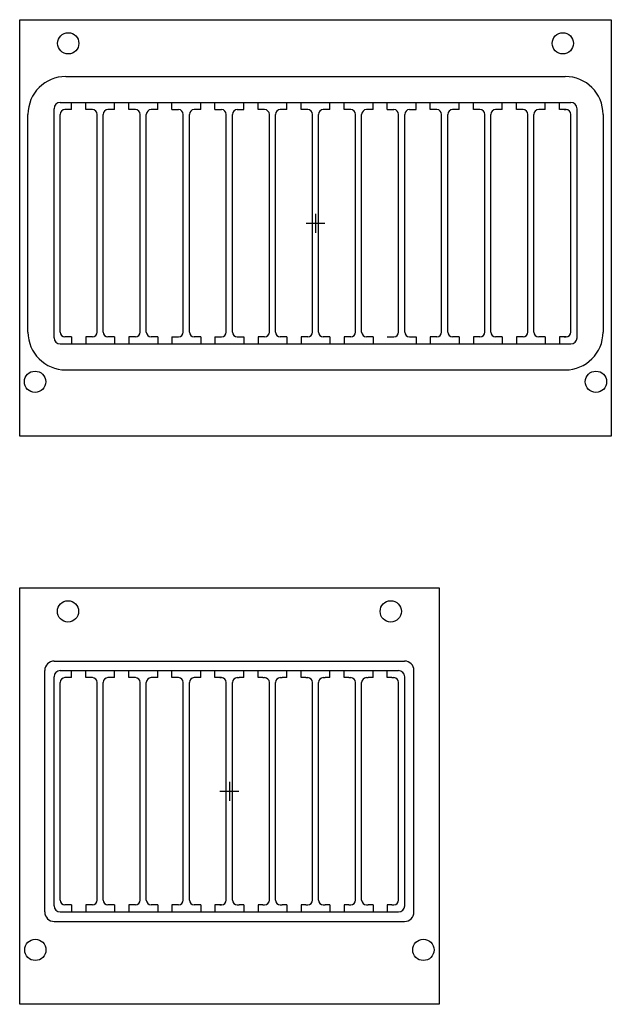
# Model space of a CAD drawing. Extents: x -4281 to 11011, y -14643 to -5855.
# Drawn here: x -1047 to -922, y -10787 to -10579 of the extents above; entities that cross this region are included whole.
import ezdxf

# ---------------------------------------------------------------- set-up
doc = ezdxf.new("R2010")
doc.units = 0
doc.linetypes.add('CENTER2', pattern=[28.575, 19.05, -3.175, 3.175, -3.175])
doc.layers.add('Ablak', color=4, linetype='CONTINUOUS')
doc.layers.add('Tengely', color=2, linetype='CENTER2')

msp = doc.modelspace()

# ---------------------------------------------------------------- linework, layer by layer
at = {"layer": 'Ablak', "lineweight": -3}
for p, q in [((-1046.59, -10579.32), (-921.59, -10579.32)), ((-1046.59, -10579.32), (-921.59, -10579.32)), ((-1046.59, -10667.32), (-1046.59, -10579.32)), ((-1046.59, -10667.32), (-1046.59, -10579.32)), ((-921.59, -10579.32), (-921.59, -10667.32)), ((-1036.84, -10591.32), (-931.34, -10591.32)), ((-1038.04, -10596.82), (-930.14, -10596.82)), ((-1035.64, -10598.32), (-1035.64, -10596.82)), ((-1035.64, -10598.32), (-1035.64, -10596.82)), ((-1032.64, -10598.32), (-1032.64, -10596.82)), ((-1032.64, -10598.32), (-1032.64, -10596.82)), ((-1026.54, -10598.32), (-1026.54, -10596.82)), ((-1026.54, -10598.32), (-1026.54, -10596.82)), ((-1023.54, -10598.32), (-1023.54, -10596.82)), ((-1023.54, -10598.32), (-1023.54, -10596.82)), ((-1017.44, -10598.32), (-1017.44, -10596.82)), ((-1014.44, -10598.32), (-1014.44, -10596.82)), ((-1008.34, -10598.32), (-1008.34, -10596.82)), ((-1005.34, -10598.32), (-1005.34, -10596.82)), ((-999.24, -10598.32), (-999.24, -10596.82)), ((-996.24, -10598.32), (-996.24, -10596.82)), ((-990.14, -10598.32), (-990.14, -10596.82)), ((-987.14, -10598.32), (-987.14, -10596.82)), ((-981.04, -10598.32), (-981.04, -10596.82)), ((-978.04, -10598.32), (-978.04, -10596.82)), ((-971.94, -10598.32), (-971.94, -10596.82)), ((-968.94, -10598.32), (-968.94, -10596.82)), ((-962.84, -10598.32), (-962.84, -10596.82)), ((-959.84, -10598.32), (-959.84, -10596.82)), ((-953.74, -10598.32), (-953.74, -10596.82)), ((-950.74, -10598.32), (-950.74, -10596.82)), ((-944.64, -10598.32), (-944.64, -10596.82)), ((-941.64, -10598.32), (-941.64, -10596.82)), ((-935.54, -10598.32), (-935.54, -10596.82)), ((-932.54, -10598.32), (-932.54, -10596.82)), ((-1044.84, -10645.32), (-1044.84, -10599.32)), ((-1039.34, -10646.52), (-1039.34, -10598.12)), ((-1038.04, -10645.32), (-1038.04, -10599.32)), ((-1036.64, -10598.32), (-1037.04, -10598.32)), ((-1036.64, -10598.32), (-1037.04, -10598.32)), ((-1036.64, -10598.32), (-1037.04, -10598.32)), ((-1035.64, -10598.32), (-1036.64, -10598.32)), ((-1035.64, -10598.32), (-1036.64, -10598.32)), ((-1031.64, -10598.32), (-1032.64, -10598.32)), ((-1031.64, -10598.32), (-1032.64, -10598.32)), ((-1031.24, -10598.32), (-1031.64, -10598.32)), ((-1030.24, -10645.32), (-1030.24, -10599.32)), ((-1028.94, -10645.32), (-1028.94, -10599.32)), ((-1027.54, -10598.32), (-1027.94, -10598.32)), ((-1027.54, -10598.32), (-1027.94, -10598.32)), ((-1026.54, -10598.32), (-1027.54, -10598.32)), ((-1026.54, -10598.32), (-1027.54, -10598.32)), ((-1022.54, -10598.32), (-1023.54, -10598.32)), ((-1022.54, -10598.32), (-1023.54, -10598.32)), ((-1022.14, -10598.32), (-1022.54, -10598.32)), ((-1021.14, -10645.32), (-1021.14, -10599.32)), ((-1019.84, -10645.32), (-1019.84, -10599.32)), ((-1018.44, -10598.32), (-1018.84, -10598.32)), ((-1017.44, -10598.32), (-1018.44, -10598.32)), ((-1014.44, -10598.32), (-1013.44, -10598.32)), ((-1013.44, -10598.32), (-1013.04, -10598.32)), ((-1012.04, -10645.32), (-1012.04, -10599.32)), ((-1010.74, -10645.32), (-1010.74, -10599.32)), ((-1009.34, -10598.32), (-1009.74, -10598.32)), ((-1008.34, -10598.32), (-1009.34, -10598.32)), ((-1005.34, -10598.32), (-1004.34, -10598.32)), ((-1004.34, -10598.32), (-1003.94, -10598.32)), ((-1002.94, -10645.32), (-1002.94, -10599.32)), ((-1001.64, -10645.32), (-1001.64, -10599.32)), ((-1000.64, -10598.32), (-1000.24, -10598.32)), ((-1000.24, -10598.32), (-999.24, -10598.32)), ((-995.24, -10598.32), (-996.24, -10598.32)), ((-994.84, -10598.32), (-995.24, -10598.32)), ((-993.84, -10645.32), (-993.84, -10599.32)), ((-992.54, -10645.32), (-992.54, -10599.32)), ((-991.14, -10598.32), (-991.54, -10598.32)), ((-990.14, -10598.32), (-991.14, -10598.32)), ((-986.14, -10598.32), (-987.14, -10598.32)), ((-985.74, -10598.32), (-986.14, -10598.32)), ((-984.74, -10645.32), (-984.74, -10599.32)), ((-983.44, -10645.32), (-983.44, -10599.32)), ((-982.04, -10598.32), (-982.44, -10598.32)), ((-981.04, -10598.32), (-982.04, -10598.32)), ((-977.04, -10598.32), (-978.04, -10598.32)), ((-976.64, -10598.32), (-977.04, -10598.32)), ((-975.64, -10645.32), (-975.64, -10599.32)), ((-974.34, -10645.32), (-974.34, -10599.32)), ((-972.94, -10598.32), (-973.34, -10598.32)), ((-971.94, -10598.32), (-972.94, -10598.32)), ((-968.94, -10598.32), (-967.94, -10598.32)), ((-967.94, -10598.32), (-967.54, -10598.32)), ((-966.54, -10645.32), (-966.54, -10599.32)), ((-965.24, -10645.32), (-965.24, -10599.32)), ((-964.24, -10598.32), (-963.84, -10598.32)), ((-963.84, -10598.32), (-962.84, -10598.32)), ((-958.84, -10598.32), (-959.84, -10598.32)), ((-958.44, -10598.32), (-958.84, -10598.32)), ((-957.44, -10645.32), (-957.44, -10599.32)), ((-956.14, -10645.32), (-956.14, -10599.32)), ((-954.74, -10598.32), (-955.14, -10598.32)), ((-953.74, -10598.32), (-954.74, -10598.32)), ((-949.74, -10598.32), (-950.74, -10598.32)), ((-949.34, -10598.32), (-949.74, -10598.32)), ((-948.34, -10645.32), (-948.34, -10599.32)), ((-947.04, -10645.32), (-947.04, -10599.32)), ((-945.64, -10598.32), (-946.04, -10598.32)), ((-944.64, -10598.32), (-945.64, -10598.32)), ((-940.64, -10598.32), (-941.64, -10598.32)), ((-940.24, -10598.32), (-940.64, -10598.32)), ((-939.24, -10645.32), (-939.24, -10599.32)), ((-937.94, -10645.32), (-937.94, -10599.32)), ((-936.54, -10598.32), (-936.94, -10598.32)), ((-935.54, -10598.32), (-936.54, -10598.32)), ((-931.54, -10598.32), (-932.54, -10598.32)), ((-931.14, -10598.32), (-931.54, -10598.32)), ((-931.54, -10598.32), (-931.14, -10598.32)), ((-930.14, -10645.32), (-930.14, -10599.32)), ((-930.14, -10645.32), (-930.14, -10599.32)), ((-928.84, -10646.52), (-928.84, -10598.12)), ((-923.34, -10599.32), (-923.34, -10645.32)), ((-1036.64, -10646.32), (-1037.04, -10646.32)), ((-1036.64, -10646.32), (-1037.04, -10646.32)), ((-1036.64, -10646.32), (-1037.04, -10646.32)), ((-1035.64, -10646.32), (-1036.64, -10646.32)), ((-1035.64, -10646.32), (-1036.64, -10646.32)), ((-1035.64, -10646.32), (-1035.64, -10647.82)), ((-1035.64, -10646.32), (-1035.64, -10647.82)), ((-1031.64, -10646.32), (-1032.64, -10646.32)), ((-1032.64, -10646.32), (-1032.64, -10647.82)), ((-1031.64, -10646.32), (-1032.64, -10646.32)), ((-1032.64, -10646.32), (-1032.64, -10647.82)), ((-1031.24, -10646.32), (-1031.64, -10646.32)), ((-1027.54, -10646.32), (-1027.94, -10646.32)), ((-1027.54, -10646.32), (-1027.94, -10646.32)), ((-1026.54, -10646.32), (-1027.54, -10646.32)), ((-1026.54, -10646.32), (-1027.54, -10646.32)), ((-1026.54, -10646.32), (-1026.54, -10647.82)), ((-1026.54, -10646.32), (-1026.54, -10647.82)), ((-1023.54, -10646.32), (-1023.54, -10647.82)), ((-1023.54, -10646.32), (-1023.54, -10647.82)), ((-1022.54, -10646.32), (-1023.54, -10646.32)), ((-1022.54, -10646.32), (-1023.54, -10646.32)), ((-1022.14, -10646.32), (-1022.54, -10646.32)), ((-1022.14, -10646.32), (-1022.54, -10646.32)), ((-1018.44, -10646.32), (-1018.84, -10646.32)), ((-1017.44, -10646.32), (-1018.44, -10646.32)), ((-1017.44, -10646.32), (-1017.44, -10647.82)), ((-1014.44, -10646.32), (-1014.44, -10647.82)), ((-1014.44, -10646.32), (-1013.44, -10646.32)), ((-1013.44, -10646.32), (-1013.04, -10646.32)), ((-1009.34, -10646.32), (-1009.74, -10646.32)), ((-1008.34, -10646.32), (-1009.34, -10646.32)), ((-1008.34, -10646.32), (-1008.34, -10647.82)), ((-1005.34, -10646.32), (-1004.34, -10646.32)), ((-1005.34, -10646.32), (-1005.34, -10647.82)), ((-1004.34, -10646.32), (-1003.94, -10646.32)), ((-1000.64, -10646.32), (-1000.24, -10646.32)), ((-1000.24, -10646.32), (-999.24, -10646.32)), ((-999.24, -10646.32), (-999.24, -10647.82)), ((-996.24, -10646.32), (-996.24, -10647.82)), ((-995.24, -10646.32), (-996.24, -10646.32)), ((-994.84, -10646.32), (-995.24, -10646.32)), ((-991.14, -10646.32), (-991.54, -10646.32)), ((-990.14, -10646.32), (-991.14, -10646.32)), ((-990.14, -10646.32), (-990.14, -10647.82)), ((-987.14, -10646.32), (-987.14, -10647.82)), ((-986.14, -10646.32), (-987.14, -10646.32)), ((-985.74, -10646.32), (-986.14, -10646.32)), ((-982.04, -10646.32), (-982.44, -10646.32)), ((-981.04, -10646.32), (-982.04, -10646.32)), ((-981.04, -10646.32), (-981.04, -10647.82)), ((-978.04, -10646.32), (-978.04, -10647.82)), ((-977.04, -10646.32), (-978.04, -10646.32)), ((-976.64, -10646.32), (-977.04, -10646.32)), ((-972.94, -10646.32), (-973.34, -10646.32)), ((-971.94, -10646.32), (-972.94, -10646.32)), ((-971.94, -10646.32), (-971.94, -10647.82)), ((-968.94, -10646.32), (-967.94, -10646.32)), ((-967.94, -10646.32), (-967.54, -10646.32)), ((-964.24, -10646.32), (-963.84, -10646.32)), ((-963.84, -10646.32), (-962.84, -10646.32)), ((-962.84, -10646.32), (-962.84, -10647.82)), ((-958.84, -10646.32), (-959.84, -10646.32)), ((-959.84, -10646.32), (-959.84, -10647.82)), ((-958.44, -10646.32), (-958.84, -10646.32)), ((-954.74, -10646.32), (-955.14, -10646.32)), ((-953.74, -10646.32), (-954.74, -10646.32)), ((-953.74, -10646.32), (-953.74, -10647.82)), ((-950.74, -10646.32), (-950.74, -10647.82)), ((-949.74, -10646.32), (-950.74, -10646.32)), ((-949.34, -10646.32), (-949.74, -10646.32)), ((-945.64, -10646.32), (-946.04, -10646.32)), ((-944.64, -10646.32), (-945.64, -10646.32)), ((-944.64, -10646.32), (-944.64, -10647.82)), ((-941.64, -10646.32), (-941.64, -10647.82)), ((-940.64, -10646.32), (-941.64, -10646.32)), ((-940.24, -10646.32), (-940.64, -10646.32)), ((-936.54, -10646.32), (-936.94, -10646.32)), ((-935.54, -10646.32), (-936.54, -10646.32)), ((-935.54, -10646.32), (-935.54, -10647.82)), ((-932.54, -10646.32), (-932.54, -10647.82)), ((-931.54, -10646.32), (-932.54, -10646.32)), ((-931.14, -10646.32), (-931.54, -10646.32)), ((-931.54, -10646.32), (-931.14, -10646.32)), ((-1038.04, -10647.82), (-930.14, -10647.82)), ((-1036.84, -10653.32), (-931.34, -10653.32)), ((-921.59, -10667.32), (-1046.59, -10667.32)), ((-921.59, -10667.32), (-1046.59, -10667.32)), ((-1046.59, -10699.32), (-957.99, -10699.32)), ((-1046.59, -10787.32), (-1046.59, -10699.32)), ((-957.99, -10699.32), (-957.99, -10787.32)), ((-1039.29, -10714.82), (-965.29, -10714.82)), ((-1041.29, -10767.82), (-1041.29, -10716.82)), ((-1039.34, -10766.52), (-1039.34, -10718.12)), ((-1038.04, -10716.82), (-966.54, -10716.82)), ((-1035.64, -10718.32), (-1035.64, -10716.82)), ((-1035.64, -10718.32), (-1035.64, -10716.82)), ((-1032.64, -10718.32), (-1032.64, -10716.82)), ((-1032.64, -10718.32), (-1032.64, -10716.82)), ((-1026.54, -10718.32), (-1026.54, -10716.82)), ((-1026.54, -10718.32), (-1026.54, -10716.82)), ((-1026.54, -10718.32), (-1026.54, -10716.82)), ((-1023.54, -10718.32), (-1023.54, -10716.82)), ((-1023.54, -10718.32), (-1023.54, -10716.82)), ((-1023.54, -10718.32), (-1023.54, -10716.82)), ((-1017.44, -10718.32), (-1017.44, -10716.82)), ((-1017.44, -10718.32), (-1017.44, -10716.82)), ((-1014.44, -10718.32), (-1014.44, -10716.82)), ((-1014.44, -10718.32), (-1014.44, -10716.82)), ((-1008.34, -10718.32), (-1008.34, -10716.82)), ((-1005.34, -10718.32), (-1005.34, -10716.82)), ((-999.24, -10718.32), (-999.24, -10716.82)), ((-996.24, -10718.32), (-996.24, -10716.82)), ((-990.14, -10718.32), (-990.14, -10716.82)), ((-987.14, -10718.32), (-987.14, -10716.82)), ((-987.14, -10718.32), (-987.14, -10716.82)), ((-981.04, -10718.32), (-981.04, -10716.82)), ((-981.04, -10718.32), (-981.04, -10716.82)), ((-978.04, -10718.32), (-978.04, -10716.82)), ((-978.04, -10718.32), (-978.04, -10716.82)), ((-971.94, -10718.32), (-971.94, -10716.82)), ((-971.94, -10718.32), (-971.94, -10716.82)), ((-968.94, -10718.32), (-968.94, -10716.82)), ((-965.24, -10766.52), (-965.24, -10718.12)), ((-963.29, -10767.82), (-963.29, -10716.82)), ((-1038.04, -10765.32), (-1038.04, -10719.32)), ((-1036.64, -10718.32), (-1037.04, -10718.32)), ((-1036.64, -10718.32), (-1037.04, -10718.32)), ((-1036.64, -10718.32), (-1037.04, -10718.32)), ((-1035.64, -10718.32), (-1036.64, -10718.32)), ((-1035.64, -10718.32), (-1036.64, -10718.32)), ((-1031.64, -10718.32), (-1032.64, -10718.32)), ((-1031.64, -10718.32), (-1032.64, -10718.32)), ((-1031.24, -10718.32), (-1031.64, -10718.32)), ((-1030.24, -10765.32), (-1030.24, -10719.32)), ((-1028.94, -10765.32), (-1028.94, -10719.32)), ((-1027.54, -10718.32), (-1027.94, -10718.32)), ((-1027.54, -10718.32), (-1027.94, -10718.32)), ((-1027.54, -10718.32), (-1027.94, -10718.32)), ((-1026.54, -10718.32), (-1027.54, -10718.32)), ((-1026.54, -10718.32), (-1027.54, -10718.32)), ((-1026.54, -10718.32), (-1027.54, -10718.32)), ((-1022.54, -10718.32), (-1023.54, -10718.32)), ((-1022.54, -10718.32), (-1023.54, -10718.32)), ((-1022.54, -10718.32), (-1023.54, -10718.32)), ((-1022.14, -10718.32), (-1022.54, -10718.32)), ((-1022.14, -10718.32), (-1022.54, -10718.32)), ((-1021.14, -10765.32), (-1021.14, -10719.32)), ((-1019.84, -10765.32), (-1019.84, -10719.32)), ((-1018.44, -10718.32), (-1018.84, -10718.32)), ((-1018.44, -10718.32), (-1018.84, -10718.32)), ((-1017.44, -10718.32), (-1018.44, -10718.32)), ((-1017.44, -10718.32), (-1018.44, -10718.32)), ((-1013.44, -10718.32), (-1014.44, -10718.32)), ((-1013.44, -10718.32), (-1014.44, -10718.32)), ((-1013.04, -10718.32), (-1013.44, -10718.32)), ((-1013.04, -10718.32), (-1013.44, -10718.32)), ((-1012.04, -10765.32), (-1012.04, -10719.32)), ((-1010.74, -10765.32), (-1010.74, -10719.32)), ((-1009.34, -10718.32), (-1009.74, -10718.32)), ((-1008.34, -10718.32), (-1009.34, -10718.32)), ((-1004.34, -10718.32), (-1005.34, -10718.32)), ((-1004.34, -10718.32), (-1003.94, -10718.32)), ((-1003.94, -10718.32), (-1004.34, -10718.32)), ((-1002.94, -10765.32), (-1002.94, -10719.32)), ((-1002.94, -10765.32), (-1002.94, -10719.32)), ((-1001.64, -10765.32), (-1001.64, -10719.32)), ((-1000.64, -10718.32), (-1000.24, -10718.32)), ((-1000.64, -10718.32), (-1000.24, -10718.32)), ((-999.24, -10718.32), (-1000.24, -10718.32)), ((-995.24, -10718.32), (-996.24, -10718.32)), ((-995.24, -10718.32), (-994.84, -10718.32)), ((-993.84, -10765.32), (-993.84, -10719.32)), ((-992.54, -10765.32), (-992.54, -10719.32)), ((-991.54, -10718.32), (-991.14, -10718.32)), ((-990.14, -10718.32), (-991.14, -10718.32)), ((-986.14, -10718.32), (-987.14, -10718.32)), ((-986.14, -10718.32), (-987.14, -10718.32)), ((-986.14, -10718.32), (-985.74, -10718.32)), ((-986.14, -10718.32), (-985.74, -10718.32)), ((-984.74, -10765.32), (-984.74, -10719.32)), ((-984.74, -10765.32), (-984.74, -10719.32)), ((-983.44, -10765.32), (-983.44, -10719.32)), ((-983.44, -10765.32), (-983.44, -10719.32)), ((-982.44, -10718.32), (-982.04, -10718.32)), ((-982.44, -10718.32), (-982.04, -10718.32)), ((-981.04, -10718.32), (-982.04, -10718.32)), ((-981.04, -10718.32), (-982.04, -10718.32)), ((-977.04, -10718.32), (-978.04, -10718.32)), ((-977.04, -10718.32), (-978.04, -10718.32)), ((-977.04, -10718.32), (-976.64, -10718.32)), ((-977.04, -10718.32), (-976.64, -10718.32)), ((-975.64, -10765.32), (-975.64, -10719.32)), ((-975.64, -10765.32), (-975.64, -10719.32)), ((-974.34, -10765.32), (-974.34, -10719.32)), ((-974.34, -10765.32), (-974.34, -10719.32)), ((-973.34, -10718.32), (-972.94, -10718.32)), ((-973.34, -10718.32), (-972.94, -10718.32)), ((-971.94, -10718.32), (-972.94, -10718.32)), ((-971.94, -10718.32), (-972.94, -10718.32)), ((-967.94, -10718.32), (-968.94, -10718.32)), ((-967.94, -10718.32), (-967.54, -10718.32)), ((-966.54, -10765.32), (-966.54, -10719.32)), ((-1038.04, -10767.82), (-966.54, -10767.82)), ((-1036.64, -10766.32), (-1037.04, -10766.32)), ((-1036.64, -10766.32), (-1037.04, -10766.32)), ((-1036.64, -10766.32), (-1037.04, -10766.32)), ((-1035.64, -10766.32), (-1036.64, -10766.32)), ((-1035.64, -10766.32), (-1036.64, -10766.32)), ((-1035.64, -10766.32), (-1035.64, -10767.82)), ((-1035.64, -10766.32), (-1035.64, -10767.82)), ((-1031.64, -10766.32), (-1032.64, -10766.32)), ((-1031.64, -10766.32), (-1032.64, -10766.32)), ((-1032.64, -10766.32), (-1032.64, -10767.82)), ((-1032.64, -10766.32), (-1032.64, -10767.82)), ((-1031.24, -10766.32), (-1031.64, -10766.32)), ((-1027.54, -10766.32), (-1027.94, -10766.32)), ((-1027.54, -10766.32), (-1027.94, -10766.32)), ((-1027.54, -10766.32), (-1027.94, -10766.32)), ((-1026.54, -10766.32), (-1027.54, -10766.32)), ((-1026.54, -10766.32), (-1027.54, -10766.32)), ((-1026.54, -10766.32), (-1027.54, -10766.32)), ((-1026.54, -10766.32), (-1026.54, -10767.82)), ((-1026.54, -10766.32), (-1026.54, -10767.82)), ((-1026.54, -10766.32), (-1026.54, -10767.82)), ((-1023.54, -10766.32), (-1023.54, -10767.82)), ((-1023.54, -10766.32), (-1023.54, -10767.82)), ((-1023.54, -10766.32), (-1023.54, -10767.82)), ((-1022.54, -10766.32), (-1023.54, -10766.32)), ((-1022.54, -10766.32), (-1023.54, -10766.32)), ((-1022.54, -10766.32), (-1023.54, -10766.32)), ((-1022.14, -10766.32), (-1022.54, -10766.32)), ((-1022.14, -10766.32), (-1022.54, -10766.32)), ((-1022.14, -10766.32), (-1022.54, -10766.32)), ((-1018.44, -10766.32), (-1018.84, -10766.32)), ((-1018.44, -10766.32), (-1018.84, -10766.32)), ((-1017.44, -10766.32), (-1018.44, -10766.32)), ((-1017.44, -10766.32), (-1018.44, -10766.32)), ((-1017.44, -10766.32), (-1017.44, -10767.82)), ((-1017.44, -10766.32), (-1017.44, -10767.82)), ((-1013.44, -10766.32), (-1014.44, -10766.32)), ((-1013.44, -10766.32), (-1014.44, -10766.32)), ((-1014.44, -10766.32), (-1014.44, -10767.82)), ((-1014.44, -10766.32), (-1014.44, -10767.82)), ((-1013.04, -10766.32), (-1013.44, -10766.32)), ((-1013.04, -10766.32), (-1013.44, -10766.32)), ((-1009.34, -10766.32), (-1009.74, -10766.32)), ((-1008.34, -10766.32), (-1009.34, -10766.32)), ((-1008.34, -10766.32), (-1008.34, -10767.82)), ((-1004.34, -10766.32), (-1005.34, -10766.32)), ((-1005.34, -10766.32), (-1005.34, -10767.82)), ((-1004.34, -10766.32), (-1003.94, -10766.32)), ((-1003.94, -10766.32), (-1004.34, -10766.32)), ((-1000.64, -10766.32), (-1000.24, -10766.32)), ((-999.24, -10766.32), (-1000.24, -10766.32)), ((-999.24, -10766.32), (-999.24, -10767.82)), ((-995.24, -10766.32), (-996.24, -10766.32)), ((-996.24, -10766.32), (-996.24, -10767.82)), ((-995.24, -10766.32), (-994.84, -10766.32)), ((-991.54, -10766.32), (-991.14, -10766.32)), ((-990.14, -10766.32), (-991.14, -10766.32)), ((-990.14, -10766.32), (-990.14, -10767.82)), ((-987.14, -10766.32), (-987.14, -10767.82)), ((-987.14, -10766.32), (-987.14, -10767.82)), ((-986.14, -10766.32), (-987.14, -10766.32)), ((-986.14, -10766.32), (-987.14, -10766.32)), ((-986.14, -10766.32), (-985.74, -10766.32)), ((-986.14, -10766.32), (-985.74, -10766.32)), ((-982.44, -10766.32), (-982.04, -10766.32)), ((-982.44, -10766.32), (-982.04, -10766.32)), ((-981.04, -10766.32), (-982.04, -10766.32)), ((-981.04, -10766.32), (-982.04, -10766.32)), ((-981.04, -10766.32), (-981.04, -10767.82)), ((-981.04, -10766.32), (-981.04, -10767.82)), ((-978.04, -10766.32), (-978.04, -10767.82)), ((-978.04, -10766.32), (-978.04, -10767.82)), ((-977.04, -10766.32), (-978.04, -10766.32)), ((-977.04, -10766.32), (-978.04, -10766.32)), ((-978.04, -10767.32), (-978.04, -10767.82)), ((-977.04, -10766.32), (-976.64, -10766.32)), ((-977.04, -10766.32), (-976.64, -10766.32)), ((-973.34, -10766.32), (-972.94, -10766.32)), ((-973.34, -10766.32), (-972.94, -10766.32)), ((-971.94, -10766.32), (-972.94, -10766.32)), ((-971.94, -10766.32), (-972.94, -10766.32)), ((-971.94, -10766.32), (-971.94, -10767.82)), ((-971.94, -10766.32), (-971.94, -10767.82)), ((-968.94, -10766.32), (-968.94, -10767.82)), ((-967.94, -10766.32), (-968.94, -10766.32)), ((-967.94, -10766.32), (-967.54, -10766.32)), ((-1039.29, -10769.82), (-965.29, -10769.82)), ((-957.99, -10787.32), (-1046.59, -10787.32))]:
    msp.add_line(p, q, dxfattribs=at)
for centre in [(-1036.34, -10584.32), (-931.84, -10584.32), (-1043.34, -10655.82), (-924.84, -10655.82), (-1036.39, -10704.32), (-968.19, -10704.32), (-1043.29, -10775.82), (-961.29, -10775.82)]:
    msp.add_circle(centre, 2.25, dxfattribs=at)
for centre, radius, start, end in [((-1036.84, -10599.32), 8, 90, 180), ((-931.34, -10599.32), 8, 0, 90), ((-1038.04, -10598.12), 1.3, 90, 180), ((-930.14, -10598.12), 1.3, 0, 90), ((-1037.04, -10599.32), 1, 90, 180), ((-1031.24, -10599.32), 1, 0, 90), ((-1027.94, -10599.32), 1, 90, 180), ((-1022.14, -10599.32), 1, 0, 90), ((-1018.84, -10599.32), 1, 90, 180), ((-1013.04, -10599.32), 1, 0, 90), ((-1009.74, -10599.32), 1, 90, 180), ((-1003.94, -10599.32), 1, 0, 90), ((-1000.64, -10599.32), 1, 90, 180), ((-994.84, -10599.32), 1, 0, 90), ((-991.54, -10599.32), 1, 90, 180), ((-985.74, -10599.32), 1, 0, 90), ((-982.44, -10599.32), 1, 90, 180), ((-976.64, -10599.32), 1, 0, 90), ((-973.34, -10599.32), 1, 90, 180), ((-967.54, -10599.32), 1, 0, 90), ((-964.24, -10599.32), 1, 90, 180), ((-958.44, -10599.32), 1, 0, 90), ((-955.14, -10599.32), 1, 90, 180), ((-949.34, -10599.32), 1, 0, 90), ((-946.04, -10599.32), 1, 90, 180), ((-940.24, -10599.32), 1, 0, 90), ((-936.94, -10599.32), 1, 90, 180), ((-931.14, -10599.32), 1, 0, 90), ((-931.14, -10599.32), 1, 0, 90), ((-1036.84, -10645.32), 8, 180, 270), ((-1037.04, -10645.32), 1, 180, 270), ((-1031.24, -10645.32), 1, 270, 0), ((-1027.94, -10645.32), 1, 180, 270), ((-1022.14, -10645.32), 1, 270, 0), ((-1018.84, -10645.32), 1, 180, 270), ((-1013.04, -10645.32), 1, 270, 0), ((-1009.74, -10645.32), 1, 180, 270), ((-1003.94, -10645.32), 1, 270, 0), ((-1000.64, -10645.32), 1, 180, 270), ((-994.84, -10645.32), 1, 270, 0), ((-991.54, -10645.32), 1, 180, 270), ((-985.74, -10645.32), 1, 270, 0), ((-982.44, -10645.32), 1, 180, 270), ((-976.64, -10645.32), 1, 270, 0), ((-973.34, -10645.32), 1, 180, 270), ((-967.54, -10645.32), 1, 270, 0), ((-964.24, -10645.32), 1, 180, 270), ((-958.44, -10645.32), 1, 270, 0), ((-955.14, -10645.32), 1, 180, 270), ((-949.34, -10645.32), 1, 270, 0), ((-946.04, -10645.32), 1, 180, 270), ((-940.24, -10645.32), 1, 270, 0), ((-936.94, -10645.32), 1, 180, 270), ((-931.34, -10645.32), 8, 270, 0), ((-931.14, -10645.32), 1, 270, 0), ((-931.14, -10645.32), 1, 270, 0), ((-1038.04, -10646.52), 1.3, 180, 270), ((-930.14, -10646.52), 1.3, 270, 0), ((-1039.29, -10716.82), 2, 90, 180), ((-965.29, -10716.82), 2, 0, 90), ((-1038.04, -10718.12), 1.3, 90, 180), ((-966.54, -10718.12), 1.3, 0, 90), ((-1037.04, -10719.32), 1, 90, 180), ((-1031.24, -10719.32), 1, 0, 90), ((-1027.94, -10719.32), 1, 90, 180), ((-1027.94, -10719.32), 1, 90, 180), ((-1022.14, -10719.32), 1, 0, 90), ((-1022.14, -10719.32), 1, 0, 90), ((-1018.84, -10719.32), 1, 90, 180), ((-1018.84, -10719.32), 1, 90, 180), ((-1013.04, -10719.32), 1, 0, 90), ((-1009.74, -10719.32), 1, 90, 180), ((-1003.94, -10719.32), 1, 0, 90), ((-1003.94, -10719.32), 1, 0, 90), ((-1000.64, -10719.32), 1, 90, 180), ((-994.84, -10719.32), 1, 0, 90), ((-991.54, -10719.32), 1, 90, 180), ((-985.74, -10719.32), 1, 0, 90), ((-985.74, -10719.32), 1, 0, 90), ((-982.44, -10719.32), 1, 90, 180), ((-982.44, -10719.32), 1, 90, 180), ((-976.64, -10719.32), 1, 0, 90), ((-976.64, -10719.32), 1, 0, 90), ((-973.34, -10719.32), 1, 90, 180), ((-973.34, -10719.32), 1, 90, 180), ((-967.54, -10719.32), 1, 0, 90), ((-1037.04, -10765.32), 1, 180, 270), ((-1031.24, -10765.32), 1, 270, 0), ((-1027.94, -10765.32), 1, 180, 270), ((-1027.94, -10765.32), 1, 180, 270), ((-1022.14, -10765.32), 1, 270, 0), ((-1022.14, -10765.32), 1, 270, 0), ((-1018.84, -10765.32), 1, 180, 270), ((-1018.84, -10765.32), 1, 180, 270), ((-1013.04, -10765.32), 1, 270, 0), ((-1009.74, -10765.32), 1, 180, 270), ((-1003.94, -10765.32), 1, 270, 0), ((-1003.94, -10765.32), 1, 270, 0), ((-1000.64, -10765.32), 1, 180, 270), ((-994.84, -10765.32), 1, 270, 0), ((-991.54, -10765.32), 1, 180, 270), ((-985.74, -10765.32), 1, 270, 0), ((-985.74, -10765.32), 1, 270, 0), ((-982.44, -10765.32), 1, 180, 270), ((-982.44, -10765.32), 1, 180, 270), ((-976.64, -10765.32), 1, 270, 0), ((-976.64, -10765.32), 1, 270, 0), ((-973.34, -10765.32), 1, 180, 270), ((-973.34, -10765.32), 1, 180, 270), ((-967.54, -10765.32), 1, 270, 0), ((-1039.29, -10767.82), 2, 180, 270), ((-1038.04, -10766.52), 1.3, 180, 270), ((-966.54, -10766.52), 1.3, 270, 0), ((-965.29, -10767.82), 2, 270, 0)]:
    msp.add_arc(centre, radius, start, end, dxfattribs=at)
at = {"layer": 'Tengely', "lineweight": -3}
for p, q in [((-984.09, -10620.32), (-984.09, -10624.32)), ((-986.09, -10622.32), (-982.09, -10622.32)), ((-1002.29, -10740.32), (-1002.29, -10744.32)), ((-1004.29, -10742.32), (-1000.29, -10742.32))]:
    msp.add_line(p, q, dxfattribs=at)

doc.saveas('drawing.dxf')
